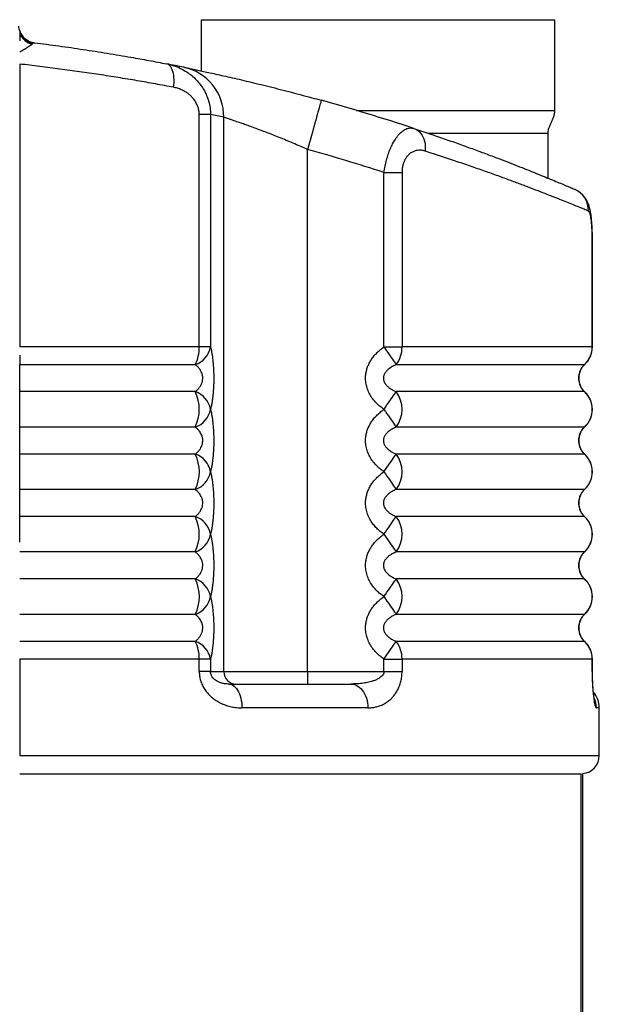
# Model space of a CAD drawing. Units: millimetres. Extents: x 35 to 93, y 36 to 192.
# Drawn here: x 72 to 93, y 155 to 189 of the extents above; entities that cross this region are included whole.
import ezdxf

# ---------------------------------------------------------------- set-up
doc = ezdxf.new("R2010")
doc.units = ezdxf.units.MM

msp = doc.modelspace()

# ---------------------------------------------------------------- linework, layer by layer
at = {"color": 2, "linetype": 'Continuous', "lineweight": 25}
for p, q in [((78.515, 189.319), (78.515, 187.516)), ((78.515, 189.319), (81.32, 189.319)), ((81.32, 189.319), (90.995, 189.319)), ((90.995, 186.119), (90.995, 189.319)), ((72.594, 188.486), (72.561, 188.454)), ((72.121, 187.755), (72.121, 177.786)), ((72.12, 187.386), (72.121, 187.386)), ((84.004, 186.119), (90.995, 186.119)), ((78.452, 177.786), (78.452, 185.972)), ((78.851, 185.972), (78.452, 185.972)), ((78.851, 185.972), (78.851, 177.786)), ((79.319, 166.346), (79.319, 185.879)), ((86.521, 185.319), (90.755, 185.319)), ((90.755, 183.734), (90.755, 185.319)), ((82.273, 166.346), (82.273, 184.743)), ((84.968, 183.936), (85.605, 183.936)), ((84.968, 177.786), (84.968, 183.936)), ((85.605, 183.936), (85.605, 177.786)), ((92.31, 177.786), (92.31, 181.59)), ((92.317, 181.59), (92.31, 181.59)), ((92.317, 177.786), (92.317, 181.59)), ((78.452, 177.786), (72.121, 177.786)), ((78.851, 177.786), (78.452, 177.786)), ((84.968, 177.786), (85.605, 177.786)), ((92.31, 177.786), (85.605, 177.786)), ((92.317, 177.786), (92.31, 177.786)), ((78.311, 177.161), (72.121, 177.161)), ((92.034, 177.161), (85.394, 177.161)), ((92.048, 177.17), (92.034, 177.161)), ((78.311, 176.21), (72.121, 176.21)), ((92.034, 176.21), (85.394, 176.21)), ((92.048, 176.202), (92.034, 176.21)), ((78.311, 174.961), (72.121, 174.961)), ((92.034, 174.961), (85.394, 174.961)), ((92.048, 174.97), (92.034, 174.961)), ((78.311, 174.01), (72.121, 174.01)), ((92.034, 174.01), (85.394, 174.01)), ((92.048, 174.002), (92.034, 174.01)), ((78.311, 172.761), (72.121, 172.761)), ((92.034, 172.761), (85.394, 172.761)), ((92.048, 172.77), (92.034, 172.761)), ((78.311, 171.81), (72.121, 171.81)), ((92.034, 171.81), (85.394, 171.81)), ((92.048, 171.802), (92.034, 171.81)), ((78.311, 170.561), (72.121, 170.561)), ((92.034, 170.561), (85.394, 170.561)), ((92.048, 170.57), (92.034, 170.561)), ((78.311, 169.61), (72.121, 169.61)), ((92.034, 169.61), (85.394, 169.61)), ((92.048, 169.602), (92.034, 169.61)), ((78.311, 168.361), (72.121, 168.361)), ((92.034, 168.361), (85.394, 168.361)), ((92.048, 168.37), (92.034, 168.361)), ((78.311, 167.41), (72.121, 167.41)), ((92.034, 167.41), (85.394, 167.41)), ((92.048, 167.402), (92.034, 167.41)), ((78.452, 166.786), (72.121, 166.786)), ((72.121, 166.786), (72.121, 163.386)), ((78.452, 166.346), (78.452, 166.786)), ((78.851, 166.786), (78.452, 166.786)), ((78.851, 166.786), (78.851, 166.346)), ((84.968, 166.346), (84.968, 166.786)), ((84.968, 166.786), (85.605, 166.786)), ((85.605, 166.786), (85.605, 166.346)), ((92.31, 166.786), (85.605, 166.786)), ((92.31, 166.346), (92.31, 166.786)), ((92.317, 166.786), (92.31, 166.786)), ((92.317, 166.346), (92.317, 166.786)), ((78.851, 166.346), (78.452, 166.346)), ((78.851, 166.346), (79.319, 166.346)), ((79.319, 166.346), (82.273, 166.346)), ((82.273, 166.346), (82.273, 165.906)), ((82.273, 166.346), (84.968, 166.346)), ((84.968, 166.346), (85.605, 166.346)), ((92.317, 166.346), (92.31, 166.346)), ((79.488, 165.906), (83.797, 165.906)), ((84.399, 165.066), (79.96, 165.066)), ((92.561, 165.066), (92.456, 165.066)), ((92.561, 163.386), (92.561, 165.066)), ((72.121, 163.386), (92.561, 163.386)), ((72.121, 162.746), (91.919, 162.746)), ((91.916, 39.32), (91.916, 162.746)), ((91.916, 39.32), (91.916, 162.746)), ((91.981, 39.32), (91.981, 162.749))]:
    msp.add_line(p, q, dxfattribs=at)
at = {"color": 2, "linetype": 'Continuous', "lineweight": 25, "flags": 128}
for points in [[(77.546, 186.937), (77.557, 187.025), (77.563, 187.111), (77.565, 187.196), (77.561, 187.277), (77.554, 187.355), (77.541, 187.428), (77.524, 187.496), (77.503, 187.557), (77.478, 187.611), (77.45, 187.658), (77.417, 187.697), (77.382, 187.728), (77.344, 187.749), (77.304, 187.762)], [(82.755, 186.478), (82.754, 186.473), (82.75, 186.46), (82.744, 186.438), (82.735, 186.408), (82.725, 186.369), (82.711, 186.321), (82.696, 186.266), (82.678, 186.203), (82.659, 186.132), (82.637, 186.054), (82.614, 185.97), (82.589, 185.879), (82.562, 185.783), (82.534, 185.681), (82.504, 185.575), (82.473, 185.464), (82.442, 185.35), (82.409, 185.232), (82.376, 185.112), (82.342, 184.99), (82.308, 184.867), (82.273, 184.743)], [(86.019, 185.486), (86.085, 185.459), (86.147, 185.423), (86.205, 185.377), (86.256, 185.324), (86.302, 185.262), (86.341, 185.194), (86.373, 185.119), (86.398, 185.04), (86.415, 184.956), (86.424, 184.869), (86.424, 184.779), (86.417, 184.689)], [(84.968, 177.786), (85.021, 177.708), (85.073, 177.632), (85.124, 177.557), (85.173, 177.485), (85.219, 177.417), (85.262, 177.354), (85.302, 177.296), (85.337, 177.244), (85.368, 177.199), (85.394, 177.161)], [(84.968, 175.586), (85.021, 175.663), (85.073, 175.74), (85.124, 175.814), (85.173, 175.886), (85.219, 175.954), (85.262, 176.017), (85.302, 176.075), (85.337, 176.127), (85.368, 176.172), (85.394, 176.21)], [(84.968, 175.586), (85.021, 175.508), (85.073, 175.432), (85.124, 175.357), (85.173, 175.285), (85.219, 175.217), (85.262, 175.154), (85.302, 175.096), (85.337, 175.044), (85.368, 174.999), (85.394, 174.961)], [(84.968, 173.386), (85.021, 173.463), (85.073, 173.54), (85.124, 173.614), (85.173, 173.686), (85.219, 173.754), (85.262, 173.817), (85.302, 173.875), (85.337, 173.927), (85.368, 173.972), (85.394, 174.01)], [(84.968, 173.386), (85.021, 173.308), (85.073, 173.232), (85.124, 173.157), (85.173, 173.085), (85.219, 173.017), (85.262, 172.954), (85.302, 172.896), (85.337, 172.844), (85.368, 172.799), (85.394, 172.761)], [(84.968, 171.186), (85.021, 171.263), (85.073, 171.34), (85.124, 171.414), (85.173, 171.486), (85.219, 171.554), (85.262, 171.617), (85.302, 171.675), (85.337, 171.727), (85.368, 171.772), (85.394, 171.81)], [(84.968, 171.186), (85.021, 171.108), (85.073, 171.032), (85.124, 170.957), (85.173, 170.885), (85.219, 170.817), (85.262, 170.754), (85.302, 170.696), (85.337, 170.644), (85.368, 170.599), (85.394, 170.561)], [(84.968, 168.986), (85.021, 169.063), (85.073, 169.14), (85.124, 169.214), (85.173, 169.286), (85.219, 169.354), (85.262, 169.417), (85.302, 169.475), (85.337, 169.527), (85.368, 169.572), (85.394, 169.61)], [(84.968, 168.986), (85.021, 168.908), (85.073, 168.832), (85.124, 168.757), (85.173, 168.685), (85.219, 168.617), (85.262, 168.554), (85.302, 168.496), (85.337, 168.444), (85.368, 168.399), (85.394, 168.361)], [(84.968, 166.786), (85.021, 166.863), (85.073, 166.94), (85.124, 167.014), (85.173, 167.086), (85.219, 167.154), (85.262, 167.217), (85.302, 167.275), (85.337, 167.327), (85.368, 167.372), (85.394, 167.41)], [(79.488, 165.906), (79.537, 165.901), (79.586, 165.887), (79.634, 165.865), (79.68, 165.833), (79.724, 165.793), (79.765, 165.745), (79.804, 165.69), (79.839, 165.628), (79.87, 165.559), (79.897, 165.486), (79.919, 165.407), (79.937, 165.325), (79.95, 165.24), (79.958, 165.153), (79.96, 165.066)], [(83.797, 165.906), (83.86, 165.901), (83.922, 165.887), (83.983, 165.865), (84.042, 165.833), (84.098, 165.793), (84.151, 165.745), (84.2, 165.69), (84.244, 165.628), (84.284, 165.559), (84.318, 165.486), (84.347, 165.407), (84.369, 165.325), (84.386, 165.24), (84.395, 165.153), (84.399, 165.066)]]:
    msp.add_lwpolyline(points, dxfattribs=at)
at = {"color": 2, "linetype": 'Continuous', "lineweight": 25}
for centre, radius, start, end in [((72.717, 189.144), 0.64, 184.3058, 201.413), ((72.717, 189.144), 0.64, 201.413, 262.8186), ((72.708, 189.108), 0.632, 201.7569, 259.5341), ((72.729, 189.097), 0.665, 203.8767, 255.3952), ((63.761, 118.066), 71, 78.50934, 79.00362), ((77.539, 185.901), 1.78, 359.2895, 78.1464), ((63.761, 118.066), 71, 71.72981, 74.48334), ((65.534, 118.066), 69.2, 78.50934, 78.90436), ((63.761, 118.066), 69.2, 72.1544, 74.48334), ((91.354, 182.587), 0.826, 359.0526, 66.6355), ((77.149, 177.753), 1.304, 332.9915, 1.412), ((78.054, 177.93), 0.81, 288.4716, 349.7535), ((84.63, 177.767), 0.975, 321.5907, 1.0839), ((91.467, 177.785), 0.843, 312.3124, 0.051), ((91.477, 177.786), 0.84, 312.8361, 0), ((77.042, 175.586), 1.413, 333.7884, 26.2116), ((78.054, 175.442), 0.81, 10.2465, 71.5284), ((84.589, 175.586), 1.019, 322.2122, 37.7878), ((91.465, 175.586), 0.845, 312.342, 47.658), ((91.477, 175.586), 0.84, 312.8361, 47.1639), ((78.054, 175.73), 0.81, 288.4695, 349.7556), ((77.042, 173.386), 1.414, 333.7886, 26.2114), ((78.054, 173.242), 0.81, 10.2453, 71.5296), ((84.589, 173.386), 1.019, 322.2124, 37.7876), ((91.465, 173.386), 0.845, 312.3423, 47.6577), ((91.477, 173.386), 0.84, 312.8361, 47.1639), ((78.054, 173.53), 0.81, 288.4704, 349.7547), ((77.042, 171.186), 1.413, 333.7884, 26.2116), ((78.054, 171.042), 0.81, 10.2449, 71.53), ((84.589, 171.186), 1.019, 322.2122, 37.7878), ((91.465, 171.186), 0.845, 312.342, 47.658), ((91.477, 171.186), 0.84, 312.8361, 47.1639), ((78.054, 171.33), 0.81, 288.4716, 349.7535), ((77.042, 168.986), 1.414, 333.7887, 26.2113), ((78.054, 168.842), 0.81, 10.2465, 71.5284), ((84.589, 168.986), 1.019, 322.2125, 37.7875), ((91.465, 168.986), 0.845, 312.3425, 47.6575), ((91.477, 168.986), 0.84, 312.8361, 47.1639), ((78.054, 169.13), 0.81, 288.4714, 349.7546), ((77.149, 166.818), 1.304, 358.588, 27.0085), ((78.054, 166.642), 0.81, 10.2465, 71.5284), ((84.63, 166.804), 0.975, 358.9161, 38.4093), ((91.467, 166.786), 0.843, 359.949, 47.6876), ((91.477, 166.786), 0.84, 0, 47.1639), ((79.756, 166.342), 0.437, 179.5648, 269.5586), ((91.721, 165.066), 0.84, 0, 41.5148), ((91.614, 165.066), 0.843, 0.0006, 24.272), ((91.921, 163.386), 0.64, 275.3794, 0)]:
    msp.add_arc(centre, radius, start, end, dxfattribs=at)
for points, knots in [([(72.121, 188.91), (72.121, 188.909), (72.121, 188.906), (72.121, 188.885), (72.121, 188.874)], [0, 0, 0, 0, 0.497096, 1, 1, 1, 1]), ([(72.121, 188.874), (72.121, 188.865), (72.121, 188.853), (72.121, 188.833), (72.121, 188.828)], [0, 0, 0, 0, 0.7966689, 1, 1, 1, 1]), ([(72.121, 188.828), (72.121, 188.811), (72.121, 188.776), (72.121, 188.692), (72.121, 188.624), (72.121, 188.578)], [0, 0, 0, 0, 0.246968, 0.494612, 1, 1, 1, 1]), ([(72.561, 188.454), (72.543, 188.44), (72.505, 188.411), (72.433, 188.363), (72.358, 188.316), (72.26, 188.257), (72.177, 188.209), (72.121, 188.177)], [0, 0, 0, 0, 0.193074, 0.390623, 0.541444, 0.6923, 1, 1, 1, 1]), ([(72.637, 188.509), (72.629, 188.509), (72.613, 188.508), (72.6, 188.494), (72.594, 188.486)], [0, 0, 0, 0, 0.496365, 1, 1, 1, 1]), ([(72.637, 188.509), (72.927, 188.471), (73.506, 188.396), (74.363, 188.271), (75.21, 188.138), (75.981, 188.007), (76.679, 187.882), (77.096, 187.802), (77.304, 187.762)], [0, 0, 0, 0, 0.179851, 0.359702, 0.540354, 0.721007, 0.860459, 1, 1, 1, 1]), ([(77.546, 186.937), (77.334, 186.977), (76.91, 187.056), (76.259, 187.169), (75.595, 187.28), (74.918, 187.386), (74.232, 187.486), (73.537, 187.582), (72.833, 187.672), (72.358, 187.727), (72.121, 187.755)], [0, 0, 0, 0, 0.122815, 0.245709, 0.371018, 0.496349, 0.621658, 0.747764, 0.873894, 1, 1, 1, 1]), ([(77.304, 187.762), (77.387, 187.743), (77.554, 187.704), (77.792, 187.606), (78.004, 187.487), (78.19, 187.351), (78.349, 187.204), (78.483, 187.048), (78.592, 186.889), (78.679, 186.731), (78.758, 186.547), (78.818, 186.335), (78.848, 186.135), (78.85, 186.014), (78.851, 185.972)], [0, 0, 0, 0, 0.100976, 0.202342, 0.303287, 0.387988, 0.472947, 0.557609, 0.627427, 0.697416, 0.767214, 0.859509, 0.951793, 1, 1, 1, 1]), ([(77.905, 187.643), (77.932, 187.637), (77.986, 187.626), (78.11, 187.601), (78.262, 187.569), (78.446, 187.531), (78.659, 187.485), (78.901, 187.433), (79.167, 187.374), (79.457, 187.309), (79.771, 187.237), (80.106, 187.159), (80.458, 187.075), (80.826, 186.985), (81.21, 186.888), (81.608, 186.786), (82.012, 186.68), (82.395, 186.577), (82.643, 186.509), (82.755, 186.478)], [0, 0, 0, 0, 0.057956, 0.11613, 0.17431, 0.232272, 0.290624, 0.349182, 0.407749, 0.46611, 0.525559, 0.585208, 0.644864, 0.704325, 0.765567, 0.827006, 0.888453, 0.949704, 1, 1, 1, 1]), ([(78.452, 185.972), (78.452, 185.994), (78.45, 186.06), (78.432, 186.168), (78.391, 186.298), (78.326, 186.425), (78.245, 186.539), (78.155, 186.635), (78.061, 186.714), (77.953, 186.788), (77.829, 186.852), (77.69, 186.905), (77.594, 186.927), (77.546, 186.937)], [0, 0, 0, 0, 0.043402, 0.127819, 0.212296, 0.312972, 0.413768, 0.500448, 0.587436, 0.674226, 0.782678, 0.891478, 1, 1, 1, 1]), ([(90.755, 185.319), (90.758, 185.357), (90.764, 185.435), (90.8, 185.547), (90.846, 185.657), (90.898, 185.767), (90.947, 185.88), (90.986, 185.997), (90.992, 186.078), (90.995, 186.119)], [0, 0, 0, 0, 0.137575, 0.276463, 0.418219, 0.561397, 0.710193, 0.855893, 1, 1, 1, 1]), ([(82.273, 184.743), (82.205, 184.774), (82.056, 184.84), (81.825, 184.939), (81.58, 185.042), (81.337, 185.142), (81.101, 185.236), (80.878, 185.324), (80.665, 185.405), (80.459, 185.482), (80.267, 185.553), (80.09, 185.616), (79.929, 185.673), (79.781, 185.724), (79.65, 185.769), (79.538, 185.806), (79.445, 185.837), (79.369, 185.862), (79.336, 185.873), (79.319, 185.879)], [0, 0, 0, 0, 0.051128, 0.112344, 0.173558, 0.236318, 0.299076, 0.357876, 0.416673, 0.477053, 0.537432, 0.594706, 0.651977, 0.710909, 0.769839, 0.826509, 0.883177, 0.941588, 1, 1, 1, 1]), ([(84.968, 183.936), (84.979, 184.01), (85.003, 184.158), (85.054, 184.375), (85.117, 184.583), (85.19, 184.774), (85.27, 184.945), (85.345, 185.074), (85.412, 185.173), (85.471, 185.248), (85.531, 185.314), (85.596, 185.374), (85.666, 185.426), (85.741, 185.467), (85.815, 185.494), (85.887, 185.505), (85.956, 185.504), (85.998, 185.492), (86.019, 185.486)], [0, 0, 0, 0, 0.076334, 0.154123, 0.231717, 0.310908, 0.384548, 0.459471, 0.506729, 0.553992, 0.602451, 0.650914, 0.709312, 0.767716, 0.827994, 0.888278, 0.943969, 1, 1, 1, 1]), ([(86.019, 185.486), (86.209, 185.423), (86.589, 185.297), (87.127, 185.111), (87.645, 184.929), (88.137, 184.751), (88.605, 184.578), (89.029, 184.418), (89.411, 184.271), (89.756, 184.136), (90.077, 184.009), (90.376, 183.889), (90.654, 183.775), (90.91, 183.67), (91.143, 183.573), (91.35, 183.486), (91.533, 183.409), (91.632, 183.366), (91.682, 183.345)], [0, 0, 0, 0, 0.066324, 0.132666, 0.19899, 0.265975, 0.332979, 0.399963, 0.459175, 0.518429, 0.577697, 0.636948, 0.696158, 0.756894, 0.81768, 0.878482, 0.939266, 1, 1, 1, 1]), ([(86.417, 184.689), (86.374, 184.7), (86.302, 184.719), (86.197, 184.721), (86.107, 184.709), (86.013, 184.68), (85.917, 184.63), (85.832, 184.56), (85.762, 184.478), (85.707, 184.391), (85.662, 184.29), (85.629, 184.178), (85.608, 184.058), (85.606, 183.977), (85.605, 183.936)], [0, 0, 0, 0, 0.123703, 0.208438, 0.293364, 0.377996, 0.474321, 0.570526, 0.641243, 0.711908, 0.784265, 0.856601, 0.928278, 1, 1, 1, 1]), ([(92.181, 182.573), (92.131, 182.593), (92.033, 182.634), (91.853, 182.708), (91.649, 182.791), (91.421, 182.884), (91.166, 182.986), (90.883, 183.097), (90.573, 183.219), (90.238, 183.348), (89.879, 183.484), (89.485, 183.631), (89.054, 183.789), (88.583, 183.958), (88.084, 184.133), (87.556, 184.314), (87.003, 184.499), (86.612, 184.626), (86.417, 184.689)], [0, 0, 0, 0, 0.059279, 0.118603, 0.177943, 0.237269, 0.29655, 0.357356, 0.418207, 0.479074, 0.539927, 0.600735, 0.666942, 0.733168, 0.799375, 0.866244, 0.933131, 1, 1, 1, 1]), ([(88.389, 184.657), (88.389, 184.657), (88.379, 184.661), (88.385, 184.659), (88.391, 184.657)], [0, 0, 0, 0, 0.041862, 1, 1, 1, 1]), ([(92.317, 181.59), (92.317, 181.607), (92.317, 181.66), (92.316, 181.748), (92.314, 181.854), (92.31, 181.958), (92.305, 182.06), (92.299, 182.159), (92.291, 182.256), (92.281, 182.352), (92.268, 182.447), (92.252, 182.546), (92.232, 182.638), (92.21, 182.721), (92.187, 182.79), (92.161, 182.857), (92.13, 182.922), (92.094, 182.986), (92.053, 183.048), (92.006, 183.107), (91.954, 183.164), (91.896, 183.216), (91.838, 183.26), (91.797, 183.285), (91.779, 183.296)], [0, 0, 0, 0, 0.024345, 0.075966, 0.127356, 0.178529, 0.22959, 0.280775, 0.33239, 0.38528, 0.441953, 0.499622, 0.567168, 0.615549, 0.657745, 0.696735, 0.737455, 0.775986, 0.814368, 0.852797, 0.891373, 0.93009, 0.968894, 1, 1, 1, 1]), ([(92.31, 181.59), (92.31, 181.628), (92.31, 181.702), (92.307, 181.828), (92.302, 181.965), (92.293, 182.106), (92.281, 182.233), (92.266, 182.344), (92.248, 182.436), (92.228, 182.507), (92.205, 182.555), (92.189, 182.567), (92.181, 182.573)], [0, 0, 0, 0, 0.07673, 0.153446, 0.261294, 0.369098, 0.472994, 0.576864, 0.682311, 0.787758, 0.893869, 1, 1, 1, 1]), ([(78.851, 177.786), (78.859, 177.753), (78.874, 177.689), (78.896, 177.577), (78.916, 177.447), (78.934, 177.296), (78.95, 177.124), (78.96, 176.941), (78.964, 176.766), (78.964, 176.606), (78.961, 176.462), (78.954, 176.322), (78.945, 176.188), (78.932, 176.061), (78.917, 175.934), (78.898, 175.809), (78.876, 175.689), (78.859, 175.62), (78.851, 175.586)], [0, 0, 0, 0, 0.062116, 0.124353, 0.186411, 0.259238, 0.332018, 0.403725, 0.4754, 0.529823, 0.584484, 0.638933, 0.692992, 0.74724, 0.801349, 0.867467, 0.933809, 1, 1, 1, 1]), ([(84.968, 175.586), (84.923, 175.618), (84.833, 175.682), (84.711, 175.794), (84.594, 175.924), (84.488, 176.075), (84.401, 176.247), (84.342, 176.431), (84.316, 176.605), (84.317, 176.765), (84.337, 176.909), (84.375, 177.049), (84.43, 177.183), (84.499, 177.31), (84.587, 177.437), (84.696, 177.562), (84.825, 177.682), (84.92, 177.751), (84.968, 177.786)], [0, 0, 0, 0, 0.062115, 0.124352, 0.18641, 0.259238, 0.332018, 0.403725, 0.4754, 0.529823, 0.584488, 0.638933, 0.692992, 0.74724, 0.801349, 0.867468, 0.933809, 1, 1, 1, 1]), ([(72.121, 177.501), (72.121, 177.469), (72.121, 177.391), (72.121, 177.273), (72.121, 177.2), (72.121, 177.161)], [0, 0, 0, 0, 0.244569, 0.603111, 1, 1, 1, 1]), ([(72.121, 176.21), (72.121, 176.23), (72.121, 176.27), (72.121, 176.356), (72.121, 176.457), (72.121, 176.57), (72.121, 176.673), (72.121, 176.777), (72.121, 176.878), (72.121, 176.973), (72.121, 177.072), (72.121, 177.129), (72.121, 177.161)], [0, 0, 0, 0, 0.082011, 0.164015, 0.297169, 0.39284, 0.488514, 0.5842, 0.679895, 0.775475, 0.871079, 1, 1, 1, 1]), ([(78.311, 176.21), (78.338, 176.231), (78.393, 176.274), (78.461, 176.352), (78.515, 176.437), (78.547, 176.51), (78.565, 176.574), (78.576, 176.636), (78.578, 176.702), (78.571, 176.767), (78.559, 176.822), (78.537, 176.885), (78.504, 176.954), (78.452, 177.029), (78.388, 177.101), (78.336, 177.141), (78.311, 177.161)], [0, 0, 0, 0, 0.11397, 0.227702, 0.306511, 0.38493, 0.42095, 0.456936, 0.519531, 0.557124, 0.594768, 0.640937, 0.713016, 0.785313, 0.892572, 1, 1, 1, 1]), ([(85.394, 177.161), (85.348, 177.14), (85.255, 177.097), (85.14, 177.019), (85.049, 176.935), (84.996, 176.861), (84.966, 176.797), (84.947, 176.735), (84.943, 176.669), (84.956, 176.604), (84.976, 176.55), (85.012, 176.486), (85.068, 176.418), (85.155, 176.342), (85.263, 176.27), (85.35, 176.23), (85.394, 176.21)], [0, 0, 0, 0, 0.113966, 0.227702, 0.30651, 0.38493, 0.42095, 0.456929, 0.519531, 0.557124, 0.594769, 0.640938, 0.713016, 0.785313, 0.892572, 1, 1, 1, 1]), ([(92.034, 176.21), (92.01, 176.235), (91.962, 176.286), (91.908, 176.377), (91.868, 176.476), (91.845, 176.577), (91.837, 176.674), (91.841, 176.746), (91.851, 176.82), (91.869, 176.898), (91.908, 176.994), (91.961, 177.084), (92.01, 177.136), (92.034, 177.161)], [0, 0, 0, 0, 0.102402, 0.204811, 0.305789, 0.406635, 0.489862, 0.573083, 0.600901, 0.696803, 0.79281, 0.896404, 1, 1, 1, 1]), ([(92.049, 176.202), (92.039, 176.211), (92.012, 176.236), (91.975, 176.282), (91.938, 176.338), (91.908, 176.397), (91.883, 176.458), (91.864, 176.524), (91.852, 176.59), (91.846, 176.656), (91.846, 176.72), (91.852, 176.784), (91.864, 176.848), (91.883, 176.912), (91.907, 176.973), (91.936, 177.03), (91.971, 177.083), (92.008, 177.131), (92.037, 177.157), (92.049, 177.169)], [0, 0, 0, 0, 0.038796, 0.1078569, 0.1754313, 0.2327144, 0.2947625, 0.3568847, 0.4174493, 0.4750621, 0.5294639, 0.5849632, 0.6428651, 0.7030417, 0.7640107, 0.8241083, 0.8837748, 0.9495162, 1, 1, 1, 1]), ([(72.121, 174.961), (72.121, 175), (72.121, 175.07), (72.121, 175.195), (72.121, 175.322), (72.121, 175.457), (72.121, 175.595), (72.121, 175.732), (72.121, 175.864), (72.121, 175.987), (72.121, 176.107), (72.121, 176.174), (72.121, 176.21)], [0, 0, 0, 0, 0.116976, 0.214437, 0.311884, 0.409445, 0.507, 0.602846, 0.6987, 0.794527, 0.890376, 1, 1, 1, 1]), ([(78.851, 175.586), (78.859, 175.553), (78.874, 175.489), (78.896, 175.377), (78.916, 175.247), (78.934, 175.096), (78.95, 174.924), (78.96, 174.741), (78.964, 174.566), (78.964, 174.406), (78.961, 174.262), (78.954, 174.122), (78.945, 173.988), (78.932, 173.861), (78.917, 173.734), (78.898, 173.609), (78.876, 173.489), (78.859, 173.42), (78.851, 173.386)], [0, 0, 0, 0, 0.062115, 0.124355, 0.186413, 0.25924, 0.33202, 0.403727, 0.475402, 0.529824, 0.584486, 0.638934, 0.69299, 0.747241, 0.80135, 0.867466, 0.933807, 1, 1, 1, 1]), ([(84.968, 173.386), (84.923, 173.418), (84.833, 173.482), (84.711, 173.594), (84.594, 173.724), (84.488, 173.875), (84.401, 174.047), (84.342, 174.231), (84.316, 174.405), (84.317, 174.565), (84.337, 174.709), (84.375, 174.849), (84.43, 174.983), (84.499, 175.11), (84.587, 175.237), (84.696, 175.362), (84.825, 175.482), (84.92, 175.551), (84.968, 175.586)], [0, 0, 0, 0, 0.062115, 0.124354, 0.186412, 0.25924, 0.33202, 0.403727, 0.475402, 0.529824, 0.584486, 0.638934, 0.69299, 0.747238, 0.80135, 0.867466, 0.933807, 1, 1, 1, 1]), ([(72.121, 174.01), (72.121, 174.03), (72.121, 174.071), (72.121, 174.156), (72.121, 174.257), (72.121, 174.37), (72.121, 174.473), (72.121, 174.577), (72.121, 174.678), (72.121, 174.773), (72.121, 174.872), (72.121, 174.929), (72.121, 174.961)], [0, 0, 0, 0, 0.082017, 0.16402, 0.297166, 0.392845, 0.48851, 0.584196, 0.67989, 0.77547, 0.871073, 1, 1, 1, 1]), ([(78.311, 174.01), (78.338, 174.031), (78.393, 174.074), (78.461, 174.152), (78.515, 174.237), (78.547, 174.31), (78.565, 174.374), (78.576, 174.436), (78.578, 174.502), (78.571, 174.567), (78.559, 174.622), (78.537, 174.685), (78.504, 174.754), (78.452, 174.829), (78.388, 174.901), (78.336, 174.941), (78.311, 174.961)], [0, 0, 0, 0, 0.113969, 0.227701, 0.30651, 0.384929, 0.420955, 0.456934, 0.519529, 0.557128, 0.594766, 0.640935, 0.713013, 0.785315, 0.89257, 1, 1, 1, 1]), ([(85.394, 174.961), (85.348, 174.94), (85.255, 174.897), (85.14, 174.819), (85.049, 174.735), (84.996, 174.661), (84.966, 174.597), (84.947, 174.535), (84.943, 174.469), (84.956, 174.404), (84.976, 174.35), (85.012, 174.286), (85.068, 174.218), (85.155, 174.142), (85.263, 174.07), (85.35, 174.03), (85.394, 174.01)], [0, 0, 0, 0, 0.113969, 0.227704, 0.306513, 0.384926, 0.420952, 0.456932, 0.519534, 0.557127, 0.594772, 0.64094, 0.713014, 0.785314, 0.892569, 1, 1, 1, 1]), ([(92.034, 174.01), (92.01, 174.035), (91.962, 174.086), (91.908, 174.177), (91.868, 174.276), (91.845, 174.377), (91.837, 174.474), (91.841, 174.546), (91.851, 174.62), (91.869, 174.698), (91.908, 174.794), (91.961, 174.884), (92.01, 174.936), (92.034, 174.961)], [0, 0, 0, 0, 0.1024018, 0.2048167, 0.305786, 0.4066321, 0.4898584, 0.5730868, 0.6008969, 0.6967978, 0.7928043, 0.8964045, 1, 1, 1, 1]), ([(92.049, 174.002), (92.039, 174.011), (92.012, 174.036), (91.975, 174.082), (91.938, 174.138), (91.908, 174.197), (91.883, 174.258), (91.864, 174.324), (91.852, 174.39), (91.846, 174.456), (91.846, 174.52), (91.852, 174.584), (91.864, 174.648), (91.883, 174.712), (91.907, 174.773), (91.936, 174.83), (91.971, 174.883), (92.008, 174.931), (92.037, 174.957), (92.049, 174.969)], [0, 0, 0, 0, 0.038796, 0.107863, 0.175431, 0.232721, 0.294761, 0.356891, 0.417448, 0.475061, 0.529462, 0.584962, 0.642872, 0.703041, 0.76401, 0.824114, 0.883774, 0.949521, 1, 1, 1, 1]), ([(72.121, 172.761), (72.121, 172.8), (72.121, 172.87), (72.121, 172.995), (72.121, 173.122), (72.121, 173.257), (72.121, 173.395), (72.121, 173.532), (72.121, 173.664), (72.121, 173.787), (72.121, 173.907), (72.121, 173.974), (72.121, 174.01)], [0, 0, 0, 0, 0.116976, 0.214437, 0.311884, 0.409445, 0.507, 0.602846, 0.6987, 0.794532, 0.890376, 1, 1, 1, 1]), ([(78.851, 173.386), (78.859, 173.353), (78.874, 173.289), (78.896, 173.177), (78.916, 173.047), (78.934, 172.896), (78.95, 172.724), (78.96, 172.541), (78.964, 172.366), (78.964, 172.206), (78.961, 172.062), (78.954, 171.922), (78.945, 171.788), (78.932, 171.661), (78.917, 171.534), (78.898, 171.409), (78.876, 171.289), (78.859, 171.22), (78.851, 171.186)], [0, 0, 0, 0, 0.062115, 0.124355, 0.186413, 0.25924, 0.33202, 0.403727, 0.475402, 0.529824, 0.584486, 0.638934, 0.69299, 0.747238, 0.80135, 0.867465, 0.933807, 1, 1, 1, 1]), ([(84.968, 171.186), (84.923, 171.218), (84.833, 171.282), (84.711, 171.394), (84.594, 171.524), (84.488, 171.675), (84.401, 171.847), (84.342, 172.031), (84.316, 172.205), (84.317, 172.365), (84.337, 172.509), (84.375, 172.649), (84.43, 172.783), (84.499, 172.91), (84.587, 173.037), (84.696, 173.162), (84.825, 173.282), (84.92, 173.351), (84.968, 173.386)], [0, 0, 0, 0, 0.062115, 0.124354, 0.186412, 0.25924, 0.33202, 0.403727, 0.475402, 0.529824, 0.584486, 0.638934, 0.69299, 0.747241, 0.80135, 0.867466, 0.933807, 1, 1, 1, 1]), ([(72.121, 171.81), (72.121, 171.83), (72.121, 171.87), (72.121, 171.956), (72.121, 172.057), (72.121, 172.17), (72.121, 172.273), (72.121, 172.377), (72.121, 172.478), (72.121, 172.573), (72.121, 172.672), (72.121, 172.729), (72.121, 172.761)], [0, 0, 0, 0, 0.082017, 0.16402, 0.297174, 0.392844, 0.488509, 0.584204, 0.67989, 0.775478, 0.871073, 1, 1, 1, 1]), ([(78.311, 171.81), (78.338, 171.831), (78.393, 171.874), (78.461, 171.952), (78.515, 172.037), (78.547, 172.11), (78.565, 172.174), (78.576, 172.236), (78.578, 172.302), (78.571, 172.367), (78.559, 172.422), (78.537, 172.485), (78.504, 172.554), (78.452, 172.629), (78.388, 172.701), (78.336, 172.741), (78.311, 172.761)], [0, 0, 0, 0, 0.113969, 0.227705, 0.306513, 0.384927, 0.420953, 0.456932, 0.519534, 0.557127, 0.594771, 0.64094, 0.713013, 0.785314, 0.89257, 1, 1, 1, 1]), ([(85.394, 172.761), (85.348, 172.74), (85.255, 172.697), (85.14, 172.619), (85.049, 172.535), (84.996, 172.461), (84.966, 172.397), (84.947, 172.335), (84.943, 172.269), (84.956, 172.204), (84.976, 172.15), (85.012, 172.086), (85.068, 172.018), (85.155, 171.942), (85.263, 171.87), (85.35, 171.83), (85.394, 171.81)], [0, 0, 0, 0, 0.113969, 0.2277, 0.306509, 0.384928, 0.420954, 0.456933, 0.519528, 0.557128, 0.594767, 0.640935, 0.713014, 0.785314, 0.892569, 1, 1, 1, 1]), ([(92.034, 171.81), (92.01, 171.835), (91.962, 171.886), (91.908, 171.977), (91.868, 172.076), (91.845, 172.177), (91.837, 172.274), (91.841, 172.346), (91.851, 172.42), (91.869, 172.498), (91.908, 172.594), (91.961, 172.684), (92.01, 172.736), (92.034, 172.761)], [0, 0, 0, 0, 0.102408, 0.204816, 0.305785, 0.406631, 0.489866, 0.573086, 0.600896, 0.696805, 0.792804, 0.896404, 1, 1, 1, 1]), ([(92.049, 171.802), (92.039, 171.811), (92.012, 171.836), (91.975, 171.882), (91.938, 171.938), (91.908, 171.997), (91.883, 172.058), (91.864, 172.124), (91.852, 172.19), (91.846, 172.256), (91.846, 172.32), (91.852, 172.384), (91.864, 172.448), (91.883, 172.512), (91.907, 172.573), (91.936, 172.63), (91.971, 172.683), (92.008, 172.731), (92.037, 172.757), (92.049, 172.769)], [0, 0, 0, 0, 0.0387911, 0.107858, 0.1754264, 0.2327166, 0.2947575, 0.3568878, 0.4174526, 0.4750574, 0.5294595, 0.584959, 0.6428692, 0.7030383, 0.7640149, 0.8241127, 0.8837795, 0.9495212, 1, 1, 1, 1]), ([(72.121, 170.91), (72.121, 170.914), (72.121, 170.961), (72.121, 171.058), (72.121, 171.195), (72.121, 171.332), (72.121, 171.464), (72.121, 171.587), (72.121, 171.707), (72.121, 171.774), (72.121, 171.81)], [0, 0, 0, 0, 0.014462, 0.154191, 0.293911, 0.431184, 0.568469, 0.705723, 0.843, 1, 1, 1, 1]), ([(78.851, 171.186), (78.859, 171.153), (78.874, 171.089), (78.896, 170.977), (78.916, 170.847), (78.934, 170.696), (78.95, 170.524), (78.96, 170.341), (78.964, 170.166), (78.964, 170.006), (78.961, 169.862), (78.954, 169.722), (78.945, 169.588), (78.932, 169.461), (78.917, 169.334), (78.898, 169.209), (78.876, 169.089), (78.859, 169.02), (78.851, 168.986)], [0, 0, 0, 0, 0.062116, 0.124353, 0.186411, 0.259238, 0.332018, 0.403725, 0.4754, 0.529826, 0.584488, 0.638933, 0.692992, 0.74724, 0.801349, 0.867467, 0.933809, 1, 1, 1, 1]), ([(84.968, 168.986), (84.923, 169.018), (84.833, 169.082), (84.711, 169.194), (84.594, 169.324), (84.488, 169.475), (84.401, 169.647), (84.342, 169.831), (84.316, 170.005), (84.317, 170.165), (84.337, 170.309), (84.375, 170.449), (84.43, 170.583), (84.499, 170.71), (84.587, 170.837), (84.696, 170.962), (84.825, 171.082), (84.92, 171.151), (84.968, 171.186)], [0, 0, 0, 0, 0.062115, 0.124352, 0.18641, 0.259238, 0.332018, 0.403725, 0.4754, 0.529823, 0.584484, 0.638933, 0.692992, 0.74724, 0.801349, 0.867468, 0.933809, 1, 1, 1, 1]), ([(78.311, 169.61), (78.338, 169.631), (78.393, 169.674), (78.461, 169.752), (78.515, 169.837), (78.547, 169.91), (78.565, 169.974), (78.576, 170.036), (78.578, 170.102), (78.571, 170.167), (78.559, 170.222), (78.537, 170.285), (78.504, 170.354), (78.452, 170.429), (78.388, 170.501), (78.336, 170.541), (78.311, 170.561)], [0, 0, 0, 0, 0.113967, 0.227703, 0.306511, 0.384931, 0.42095, 0.45693, 0.519531, 0.557125, 0.594769, 0.640938, 0.713016, 0.785313, 0.892573, 1, 1, 1, 1]), ([(85.394, 170.561), (85.348, 170.54), (85.255, 170.497), (85.14, 170.419), (85.049, 170.335), (84.996, 170.261), (84.966, 170.197), (84.947, 170.135), (84.943, 170.069), (84.956, 170.004), (84.976, 169.95), (85.012, 169.886), (85.068, 169.818), (85.155, 169.742), (85.263, 169.67), (85.35, 169.63), (85.394, 169.61)], [0, 0, 0, 0, 0.113969, 0.227701, 0.30651, 0.384929, 0.420955, 0.456935, 0.51953, 0.557124, 0.594769, 0.640937, 0.713016, 0.785313, 0.892572, 1, 1, 1, 1]), ([(92.034, 169.61), (92.01, 169.635), (91.962, 169.686), (91.908, 169.777), (91.868, 169.876), (91.845, 169.977), (91.837, 170.074), (91.841, 170.146), (91.851, 170.22), (91.869, 170.298), (91.908, 170.394), (91.961, 170.484), (92.01, 170.536), (92.034, 170.561)], [0, 0, 0, 0, 0.102402, 0.204811, 0.305781, 0.406636, 0.489863, 0.573083, 0.600893, 0.696803, 0.79281, 0.896404, 1, 1, 1, 1]), ([(92.049, 169.602), (92.039, 169.611), (92.012, 169.636), (91.975, 169.682), (91.938, 169.738), (91.908, 169.797), (91.883, 169.858), (91.864, 169.924), (91.852, 169.99), (91.846, 170.056), (91.846, 170.12), (91.852, 170.184), (91.864, 170.248), (91.883, 170.312), (91.907, 170.373), (91.936, 170.43), (91.971, 170.483), (92.008, 170.531), (92.037, 170.557), (92.049, 170.569)], [0, 0, 0, 0, 0.038796, 0.107857, 0.175426, 0.232716, 0.294764, 0.356887, 0.417452, 0.475065, 0.529467, 0.584958, 0.642869, 0.703045, 0.764015, 0.824113, 0.883779, 0.949521, 1, 1, 1, 1]), ([(78.851, 168.986), (78.859, 168.953), (78.874, 168.889), (78.896, 168.777), (78.916, 168.647), (78.934, 168.496), (78.95, 168.324), (78.96, 168.141), (78.964, 167.966), (78.964, 167.806), (78.961, 167.662), (78.954, 167.522), (78.945, 167.388), (78.932, 167.261), (78.917, 167.134), (78.898, 167.009), (78.876, 166.889), (78.859, 166.82), (78.851, 166.786)], [0, 0, 0, 0, 0.062115, 0.124355, 0.186413, 0.25924, 0.33202, 0.403727, 0.475401, 0.529824, 0.584485, 0.638933, 0.692993, 0.747241, 0.801349, 0.867468, 0.933809, 1, 1, 1, 1]), ([(84.968, 166.786), (84.923, 166.818), (84.833, 166.882), (84.711, 166.994), (84.594, 167.124), (84.488, 167.275), (84.401, 167.447), (84.342, 167.631), (84.316, 167.805), (84.317, 167.965), (84.337, 168.109), (84.375, 168.249), (84.43, 168.383), (84.499, 168.51), (84.587, 168.637), (84.696, 168.762), (84.825, 168.882), (84.92, 168.951), (84.968, 168.986)], [0, 0, 0, 0, 0.062115, 0.124352, 0.186412, 0.25924, 0.332017, 0.403724, 0.475398, 0.529825, 0.584486, 0.638935, 0.69299, 0.747239, 0.801347, 0.867466, 0.933807, 1, 1, 1, 1]), ([(78.311, 167.41), (78.338, 167.431), (78.393, 167.474), (78.461, 167.552), (78.515, 167.637), (78.547, 167.71), (78.565, 167.774), (78.576, 167.836), (78.578, 167.902), (78.571, 167.967), (78.559, 168.022), (78.537, 168.085), (78.504, 168.154), (78.452, 168.229), (78.388, 168.301), (78.336, 168.341), (78.311, 168.361)], [0, 0, 0, 0, 0.11397, 0.227702, 0.306511, 0.38493, 0.420956, 0.456936, 0.519531, 0.557124, 0.594768, 0.640937, 0.713016, 0.785313, 0.892572, 1, 1, 1, 1]), ([(85.394, 168.361), (85.348, 168.34), (85.255, 168.297), (85.14, 168.219), (85.049, 168.135), (84.996, 168.061), (84.966, 167.997), (84.947, 167.935), (84.943, 167.869), (84.956, 167.804), (84.976, 167.75), (85.012, 167.686), (85.068, 167.618), (85.155, 167.542), (85.263, 167.47), (85.35, 167.43), (85.394, 167.41)], [0, 0, 0, 0, 0.113966, 0.227702, 0.30651, 0.384924, 0.42095, 0.45693, 0.519531, 0.557124, 0.59477, 0.640938, 0.713017, 0.785313, 0.892572, 1, 1, 1, 1]), ([(92.034, 167.41), (92.01, 167.435), (91.962, 167.486), (91.908, 167.577), (91.868, 167.676), (91.845, 167.777), (91.837, 167.874), (91.841, 167.946), (91.851, 168.02), (91.869, 168.098), (91.908, 168.194), (91.961, 168.284), (92.01, 168.336), (92.034, 168.361)], [0, 0, 0, 0, 0.102402, 0.204811, 0.305789, 0.406635, 0.489862, 0.573091, 0.600901, 0.696803, 0.79281, 0.896404, 1, 1, 1, 1]), ([(92.049, 167.402), (92.039, 167.411), (92.012, 167.436), (91.975, 167.482), (91.938, 167.538), (91.908, 167.597), (91.883, 167.658), (91.864, 167.724), (91.852, 167.79), (91.846, 167.856), (91.846, 167.92), (91.852, 167.984), (91.864, 168.048), (91.883, 168.112), (91.907, 168.173), (91.936, 168.23), (91.971, 168.283), (92.008, 168.331), (92.037, 168.357), (92.049, 168.369)], [0, 0, 0, 0, 0.038796, 0.107857, 0.175431, 0.232721, 0.294762, 0.356884, 0.417449, 0.475062, 0.529463, 0.584963, 0.642865, 0.703041, 0.76401, 0.824115, 0.883775, 0.949516, 1, 1, 1, 1]), ([(78.452, 166.346), (78.455, 166.292), (78.459, 166.186), (78.497, 166.022), (78.559, 165.86), (78.643, 165.714), (78.737, 165.59), (78.835, 165.488), (78.952, 165.387), (79.09, 165.294), (79.248, 165.213), (79.415, 165.148), (79.592, 165.101), (79.776, 165.071), (79.899, 165.067), (79.96, 165.066)], [0, 0, 0, 0, 0.0655736, 0.1311696, 0.2078951, 0.2846919, 0.3478824, 0.4112988, 0.4745712, 0.5580666, 0.641845, 0.7254451, 0.8168775, 0.9085211, 1, 1, 1, 1]), ([(79.488, 165.906), (79.449, 165.907), (79.372, 165.91), (79.26, 165.931), (79.155, 165.966), (79.068, 166.01), (78.994, 166.064), (78.938, 166.118), (78.896, 166.177), (78.869, 166.236), (78.854, 166.291), (78.852, 166.329), (78.851, 166.346)], [0, 0, 0, 0, 0.166679, 0.334076, 0.474708, 0.616364, 0.707492, 0.799829, 0.870322, 0.918451, 0.964534, 1, 1, 1, 1]), ([(84.968, 166.346), (84.965, 166.325), (84.961, 166.282), (84.926, 166.221), (84.875, 166.166), (84.798, 166.109), (84.7, 166.057), (84.558, 166.003), (84.39, 165.959), (84.194, 165.927), (83.996, 165.909), (83.863, 165.907), (83.797, 165.906)], [0, 0, 0, 0, 0.043447, 0.092032, 0.149695, 0.207642, 0.30388, 0.400328, 0.54981, 0.699424, 0.8497, 1, 1, 1, 1]), ([(84.399, 165.066), (84.445, 165.067), (84.538, 165.07), (84.674, 165.094), (84.812, 165.133), (84.948, 165.192), (85.081, 165.273), (85.197, 165.366), (85.294, 165.467), (85.374, 165.572), (85.449, 165.693), (85.514, 165.835), (85.565, 165.995), (85.598, 166.168), (85.603, 166.286), (85.605, 166.346)], [0, 0, 0, 0, 0.082086, 0.164292, 0.246349, 0.33408, 0.422008, 0.509621, 0.575298, 0.641124, 0.706708, 0.78013, 0.85349, 0.926763, 1, 1, 1, 1]), ([(92.31, 166.346), (92.31, 166.302), (92.311, 166.216), (92.313, 166.083), (92.318, 165.948), (92.325, 165.814), (92.334, 165.686), (92.345, 165.566), (92.357, 165.455), (92.37, 165.355), (92.384, 165.268), (92.399, 165.195), (92.414, 165.137), (92.429, 165.096), (92.443, 165.07), (92.452, 165.067), (92.456, 165.066)], [0, 0, 0, 0, 0.062657, 0.12532, 0.195032, 0.264984, 0.334701, 0.406492, 0.478533, 0.550339, 0.625028, 0.699975, 0.774684, 0.849705, 0.924959, 1, 1, 1, 1]), ([(92.386, 165.371), (92.386, 165.371), (92.386, 165.37), (92.385, 165.376), (92.382, 165.389), (92.378, 165.41), (92.373, 165.439), (92.367, 165.477), (92.361, 165.523), (92.355, 165.577), (92.348, 165.638), (92.342, 165.705), (92.337, 165.779), (92.331, 165.858), (92.327, 165.942), (92.323, 166.03), (92.32, 166.12), (92.318, 166.211), (92.317, 166.287), (92.317, 166.331), (92.317, 166.346)], [0, 0, 0, 0, 0.013762, 0.054826, 0.100048, 0.149542, 0.203057, 0.260003, 0.319559, 0.380807, 0.443483, 0.50565, 0.570033, 0.635966, 0.702855, 0.770133, 0.837167, 0.903541, 0.969494, 1, 1, 1, 1])]:
    msp.add_open_spline(points, degree=3, knots=knots, dxfattribs=at)

doc.saveas('drawing.dxf')
